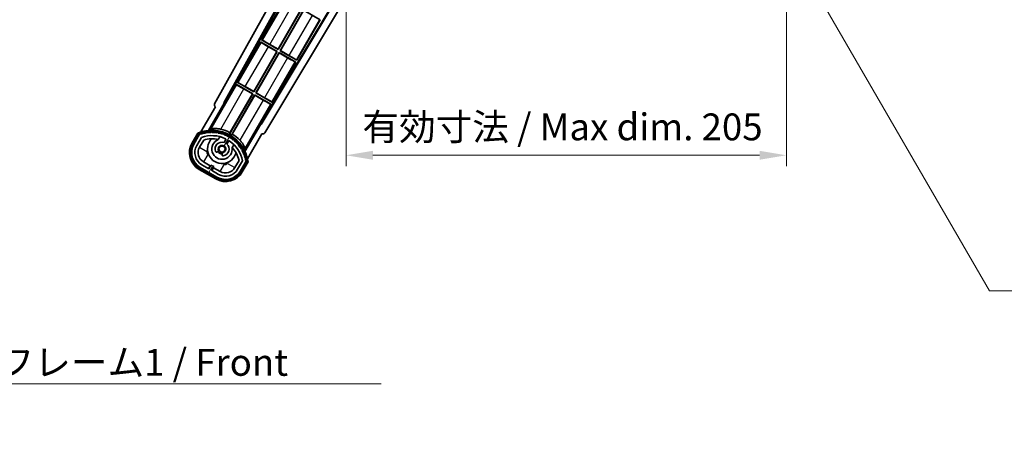
# Model space of a CAD drawing. Units: millimetres. Extents: x -1 to 11604, y 2 to 1688.
# Drawn here: x 3376 to 3834, y 866 to 1063 of the extents above; entities that cross this region are included whole.
import ezdxf

# ---------------------------------------------------------------- set-up
doc = ezdxf.new("R2010")
doc.units = ezdxf.units.MM
for name, color, linetype, lineweight in [('Dimension (ISO)', 7, 'Continuous', 18), ('Dimension (ISO) @ 1', 7, 'Continuous', 18), ('Hatch (ISO)', 1, 'Continuous', 18), ('Symbol (ISO)', 7, 'Continuous', 18), ('Symbol (ISO) @ 1', 7, 'Continuous', 18), ('Visible (ISO)', 7, 'Continuous', 35), ('Visible Narrow (ISO)', 7, 'Continuous', 25)]:
    doc.layers.add(name, color=color, linetype=linetype, lineweight=lineweight)
doc.styles.add('Note Text (TK)', font='MS PGothic.ttf')
doc.dimstyles.new('Default - Method 1b (TK)', dxfattribs={"dimscale": 6, "dimtxt": 2.5, "dimasz": 2.5, "dimexe": 1, "dimexo": 1.5, "dimgap": 1, "dimtad": 1, "dimtoh": 1, "dimrnd": 1e-08, "dimdsep": 46, "dimtxsty": 'Note Text (TK)', "dimcen": 0.09, "dimdle": 5, "dimclrd": 100, "dimclre": 100, "dimclrt": 7, "dimadec": 1, "dimazin": 1, "dimtfac": 1, "dimtmove": 0, "dimatfit": 3, "dimfxl": 1, "dimtolj": 1, "dimlwd": -1, "dimlwe": -1, "dimarcsym": 0})
doc.dimstyles.new('Default - Method 1b (TK)$7', dxfattribs={"dimscale": 6, "dimtxt": 2.5, "dimasz": 2.5, "dimexe": 1, "dimexo": 1.5, "dimgap": 1, "dimtad": 1, "dimtoh": 1, "dimrnd": 1e-08, "dimdsep": 46, "dimtxsty": 'Note Text (TK)', "dimcen": 0.09, "dimdle": 5, "dimclrd": 100, "dimclre": 100, "dimclrt": 7, "dimadec": 1, "dimazin": 1, "dimtfac": 1, "dimtmove": 0, "dimatfit": 3, "dimfxl": 1, "dimtolj": 1, "dimlwd": -1, "dimlwe": -1, "dimarcsym": 0})

# ---------------------------------------------------------------- blocks, each defined once
blk = doc.blocks.new('*D48')
at = {"layer": 'Defpoints', "color": 0}
for p in [(3527.76, 1094.66), (3732.76, 1094.76), (3732.76, 999.76)]:
    blk.add_point(p, dxfattribs=at)
at = {"layer": 'Dimension (ISO)', "color": 100}
for p, q in [((3527.76, 1087.16), (3527.76, 994.76)), ((3732.76, 1087.26), (3732.76, 994.76)), ((3540.26, 999.76), (3720.26, 999.76))]:
    blk.add_line(p, q, dxfattribs=at)
for points in [[(3540.26, 1001.85), (3540.26, 997.68), (3527.76, 999.76)], [(3720.26, 1001.85), (3720.26, 997.68), (3732.76, 999.76)]]:
    blk.add_solid(points, dxfattribs=at)
at = {"layer": 'Dimension (ISO)', "color": 7, "insert": (3535.37, 1013), "char_height": 12.5, "attachment_point": 4, "style": 'Note Text (TK)'}
blk.add_mtext('\\A1;\\fＭＳ Ｐゴシック|b0|i0;\\H12.5000;有効寸法 / Max dim. 205', dxfattribs=at)

msp = doc.modelspace()

# ---------------------------------------------------------------- hatches: boundary and pattern name
at = {"layer": 'Hatch (ISO)'}
h = msp.add_hatch(dxfattribs=at)
h.set_pattern_fill('ANSI31', color=256, scale=127, angle=14.999978, style=0)
h.set_pattern_definition([(60, (2282.592, -38.21), (-13.74815, 7.9375), [])])
edge = h.paths.add_edge_path()
edge.add_ellipse((3459.7666, 1009.4605), major_axis=(0.2167, 0.0771), ratio=1, start_angle=0, end_angle=138.033033)
edge.add_line((3459.5539, 1009.548), (3456.9304, 1005.0041))
edge.add_ellipse((3463.8586, 1001.0041), major_axis=(-6.9282, 4), ratio=1, start_angle=0, end_angle=90)
edge.add_line((3459.8586, 994.0758), (3467.6528, 989.5758))
edge.add_ellipse((3471.6528, 996.5041), major_axis=(-4, -6.9282), ratio=1, start_angle=0, end_angle=90)
edge.add_line((3478.581, 992.5041), (3481.2045, 997.048))
edge.add_ellipse((3481.0223, 997.1884), major_axis=(0.1822, -0.1404), ratio=1, start_angle=0, end_angle=138.033033)
edge.add_ellipse((3465.2457, 994.4066), major_axis=(15.7351, 3.0081), ratio=1, start_angle=0, end_angle=8.354789)
edge.add_ellipse((3480.2996, 999.8858), major_axis=(0.0771, -0.2167), ratio=1, start_angle=0, end_angle=180.822606)
edge.add_ellipse((3465.2457, 994.4066), major_axis=(14.9737, 5.6947), ratio=1, start_angle=0, end_angle=8.354789)
edge.add_ellipse((3479.1195, 1002.4166), major_axis=(0.1136, -0.2), ratio=1, start_angle=0, end_angle=180.822606)
edge.add_ellipse((3465.2457, 994.4066), major_axis=(13.7573, 8.2084), ratio=1, start_angle=0, end_angle=8.354789)
edge.add_ellipse((3477.5178, 1004.7041), major_axis=(0.1466, -0.1772), ratio=1, start_angle=0, end_angle=180.822606)
edge.add_ellipse((3465.2457, 994.4066), major_axis=(12.1229, 10.4726), ratio=1, start_angle=0, end_angle=8.354789)
edge.add_ellipse((3475.5432, 1006.6786), major_axis=(0.1751, -0.1491), ratio=1, start_angle=0, end_angle=180.822606)
edge.add_ellipse((3465.2457, 994.4066), major_axis=(10.1202, 12.4186), ratio=1, start_angle=0, end_angle=8.354789)
edge.add_ellipse((3473.2557, 1008.2803), major_axis=(0.1984, -0.1164), ratio=1, start_angle=0, end_angle=180.822606)
edge.add_ellipse((3465.2457, 994.4066), major_axis=(7.81, 13.9873), ratio=1, start_angle=0, end_angle=8.354789)
edge.add_ellipse((3470.7249, 1009.4605), major_axis=(0.2156, -0.0802), ratio=1, start_angle=0, end_angle=180.822606)
edge.add_ellipse((3465.2457, 994.4066), major_axis=(5.2625, 15.131), ratio=1, start_angle=0, end_angle=8.354789)
edge.add_ellipse((3468.0276, 1010.1832), major_axis=(0.2262, -0.0416), ratio=1, start_angle=0, end_angle=180.822606)
edge.add_ellipse((3465.2457, 994.4066), major_axis=(2.5551, 15.8149), ratio=1, start_angle=0, end_angle=8.354789)
edge.add_ellipse((3465.2457, 1010.4266), major_axis=(0.23, -0.0017), ratio=1, start_angle=0, end_angle=180.822606)
edge.add_ellipse((3465.2457, 994.4066), major_axis=(-0.23, 16.0183), ratio=1, start_angle=0, end_angle=8.354789)
edge.add_ellipse((3462.4639, 1010.1832), major_axis=(0.2268, 0.0383), ratio=1, start_angle=0, end_angle=180.822606)
edge.add_ellipse((3465.2457, 994.4066), major_axis=(-3.0081, 15.7351), ratio=1, start_angle=0, end_angle=8.354789)
edge = h.paths.add_edge_path(flags=0)
edge.add_line((3479.5109, 997.1147), (3477.282, 993.2541))
edge.add_ellipse((3471.6528, 996.5041), major_axis=(5.6292, -3.25), ratio=1, start_angle=270, end_angle=360, ccw=False)
edge.add_line((3468.4028, 990.8749), (3465.1552, 992.7499))
edge.add_line((3465.1552, 992.7499), (3466.1552, 994.4819))
edge.add_line((3466.1552, 994.4819), (3464.8562, 995.2319))
edge.add_line((3464.8562, 995.2319), (3463.8562, 993.4999))
edge.add_line((3463.8562, 993.4999), (3460.6086, 995.3749))
edge.add_ellipse((3463.8586, 1001.0041), major_axis=(-3.25, -5.6292), ratio=1, start_angle=270, end_angle=360, ccw=False)
edge.add_line((3458.2294, 1004.2541), (3460.4584, 1008.1147))
edge.add_ellipse((3465.2457, 994.4066), major_axis=(-4.7873, 13.7081), ratio=1, start_angle=314.767469, end_angle=360, ccw=False)
edge.add_ellipse((3471.4972, 1007.2344), major_axis=(0.1095, 0.2247), ratio=1, start_angle=265.981585, end_angle=360, ccw=False)
edge.add_line((3471.7137, 1007.1094), (3470.9373, 1005.7648))
edge.add_ellipse((3470.0057, 1002.6512), major_axis=(0.9316, 3.1136), ratio=1, start_angle=0, end_angle=126.181955)
edge.add_ellipse((3467.4138, 1001.7321), major_axis=(-0.4712, -0.1671), ratio=1, start_angle=0, end_angle=100.475682)
edge.add_line((3467.6638, 1001.2991), (3468.1059, 1001.5543))
edge.add_ellipse((3467.8559, 1001.9873), major_axis=(0.25, -0.433), ratio=1, start_angle=0, end_angle=77.160412)
edge.add_ellipse((3470.0057, 1002.6512), major_axis=(-1.6721, -0.5163), ratio=1, start_angle=85.679177, end_angle=360, ccw=False)
edge.add_ellipse((3470.5057, 1000.4574), major_axis=(-0.1111, 0.4875), ratio=1, start_angle=0, end_angle=77.160412)
edge.add_line((3470.0057, 1000.4574), (3470.0057, 999.947))
edge.add_ellipse((3470.5057, 999.947), major_axis=(-0.5, 0), ratio=1, start_angle=0, end_angle=100.475682)
edge.add_ellipse((3470.0057, 1002.6512), major_axis=(0.5909, -3.1958), ratio=1, start_angle=0, end_angle=126.181955)
edge.add_line((3472.2364, 1005.0148), (3473.0127, 1006.3594))
edge.add_ellipse((3473.2292, 1006.2344), major_axis=(-0.2165, 0.125), ratio=1, start_angle=265.981585, end_angle=360, ccw=False)
edge.add_ellipse((3465.2457, 994.4066), major_axis=(8.1233, 12.035), ratio=1, start_angle=314.767469, end_angle=360, ccw=False)

# ---------------------------------------------------------------- linework, layer by layer
at = {"layer": 'Visible (ISO)'}
for p, q in [((3466.5408, 1023.6813), (3522.2557, 1123.869)), ((3470.7971, 1024.1336), (3522.2557, 1116.6675)), ((3471.2112, 1024.2481), (3522.2557, 1116.0375)), ((3533.1336, 1089.6649), (3488.1065, 1014.4936)), ((3533.4906, 1089.6649), (3488.2143, 1014.0777)), ((3537.5704, 1089.6649), (3489.9508, 1010.1655)), ((3499.2785, 1072.3531), (3488.4035, 1053.517)), ((3496.1498, 1049.1958), (3506.8939, 1067.8052)), ((3507.0727, 1067.8531), (3496.1977, 1049.017)), ((3497.0637, 1048.517), (3507.9387, 1067.3531)), ((3507.9867, 1067.1742), (3497.2426, 1048.5649)), ((3507.9387, 1067.3531), (3515.733, 1062.8531)), ((3504.858, 1044.017), (3515.733, 1062.8531)), ((3515.733, 1062.8531), (3515.4078, 1062.9632)), ((3487.9035, 1052.651), (3477.0285, 1033.8149)), ((3487.9035, 1052.651), (3495.6977, 1048.151)), ((3488.1615, 1052.4245), (3487.9035, 1052.651)), ((3488.4035, 1053.517), (3488.7287, 1053.4068)), ((3496.1977, 1049.017), (3488.4035, 1053.517)), ((3495.5189, 1048.1031), (3491.5805, 1050.3769)), ((3492.2115, 1051.4696), (3496.1498, 1049.1958)), ((3484.7748, 1029.4938), (3495.5189, 1048.1031)), ((3495.6977, 1048.151), (3484.8227, 1029.3149)), ((3485.6887, 1028.8149), (3496.5637, 1047.651)), ((3496.6117, 1047.4722), (3485.8676, 1028.8629)), ((3495.5189, 1048.1031), (3495.6977, 1048.151)), ((3496.1498, 1049.1958), (3496.1977, 1049.017)), ((3496.5637, 1047.651), (3504.358, 1043.151)), ((3496.6117, 1047.4722), (3496.5637, 1047.651)), ((3500.55, 1045.1984), (3496.6117, 1047.4722)), ((3497.2426, 1048.5649), (3497.0637, 1048.517)), ((3504.858, 1044.017), (3497.0637, 1048.517)), ((3497.2426, 1048.5649), (3501.1809, 1046.2911)), ((3493.483, 1024.3149), (3504.358, 1043.151)), ((3504.358, 1043.151), (3504.0328, 1043.2612)), ((3504.6, 1044.2436), (3504.858, 1044.017)), ((3476.5285, 1032.9489), (3471.4316, 1024.1208)), ((3476.5285, 1032.9489), (3484.3227, 1028.4489)), ((3476.7865, 1032.7224), (3476.5285, 1032.9489)), ((3477.0285, 1033.8149), (3477.3537, 1033.7048)), ((3484.8227, 1029.3149), (3477.0285, 1033.8149)), ((3480.8365, 1031.7676), (3484.7748, 1029.4938)), ((3484.3227, 1028.4489), (3473.4722, 1009.6553)), ((3473.685, 1010.2857), (3484.1439, 1028.401)), ((3474.3382, 1009.1553), (3485.1887, 1027.9489)), ((3485.2367, 1027.7701), (3474.7778, 1009.6548)), ((3484.1439, 1028.401), (3480.2055, 1030.6748)), ((3484.1439, 1028.401), (3484.3227, 1028.4489)), ((3484.7748, 1029.4938), (3484.8227, 1029.3149)), ((3485.1887, 1027.9489), (3492.983, 1023.4489)), ((3485.2367, 1027.7701), (3485.1887, 1027.9489)), ((3489.175, 1025.4963), (3485.2367, 1027.7701)), ((3485.8676, 1028.8629), (3485.6887, 1028.8149)), ((3493.483, 1024.3149), (3485.6887, 1028.8149)), ((3485.8676, 1028.8629), (3489.8059, 1026.5891)), ((3466.9304, 1022.3246), (3460.196, 1010.6602)), ((3463.7088, 1011.3571), (3471.0133, 1024.0088)), ((3466.9304, 1022.3246), (3466.9133, 1022.3344)), ((3470.7971, 1024.1336), (3471.2112, 1024.2481)), ((3471.0133, 1024.0088), (3470.7971, 1024.1336)), ((3471.4316, 1024.1208), (3471.0133, 1024.0088)), ((3471.4316, 1024.1208), (3471.2112, 1024.2481)), ((3487.8861, 1014.6208), (3492.983, 1023.4489)), ((3492.983, 1023.4489), (3492.6578, 1023.5591)), ((3493.225, 1024.5415), (3493.483, 1024.3149)), ((3487.9982, 1014.2025), (3480.6937, 1001.5509)), ((3487.9982, 1014.2025), (3487.8861, 1014.6208)), ((3488.1065, 1014.4936), (3487.8861, 1014.6208)), ((3488.2143, 1014.0777), (3487.9982, 1014.2025)), ((3488.2143, 1014.0777), (3488.1065, 1014.4936)), ((3458.7368, 1010.1328), (3456.0644, 1005.5041)), ((3456.7572, 1005.1041), (3459.3751, 1009.6383)), ((3459.5539, 1009.548), (3456.9304, 1005.0041)), ((3481.8466, 998.1602), (3488.581, 1009.8246)), ((3488.5981, 1009.8147), (3488.581, 1009.8246)), ((3458.2294, 1004.2541), (3460.4584, 1008.1147)), ((3459.5285, 1003.5041), (3461.4702, 1006.8672)), ((3468.2323, 1007.0794), (3469.0118, 1008.4297)), ((3471.7137, 1007.1094), (3470.9373, 1005.7648)), ((3472.2364, 1005.0148), (3473.0127, 1006.3594)), ((3475.507, 1004.6797), (3474.7275, 1003.3294)), ((3467.6638, 1001.2991), (3468.1059, 1001.5543)), ((3470.0057, 1000.4574), (3470.0057, 999.947)), ((3463.8562, 993.4999), (3460.6086, 995.3749)), ((3464.4763, 994.8739), (3461.3586, 996.6739)), ((3463.7263, 993.5749), (3464.4763, 994.8739)), ((3464.8562, 995.2319), (3463.8562, 993.4999)), ((3464.4763, 994.8739), (3464.6062, 994.7989)), ((3466.1552, 994.4819), (3464.8562, 995.2319)), ((3477.9247, 997.3672), (3475.983, 994.0041)), ((3479.5109, 997.1147), (3477.282, 993.2541)), ((3478.581, 992.5041), (3481.2045, 997.048)), ((3481.3721, 996.9383), (3478.7542, 992.4041)), ((3479.4471, 992.0041), (3482.1195, 996.6328)), ((3459.3586, 993.2098), (3467.1528, 988.7098)), ((3467.5528, 989.4026), (3459.7586, 993.9026)), ((3459.8586, 994.0758), (3467.6528, 989.5758)), ((3465.1552, 992.7499), (3466.1552, 994.4819)), ((3468.4028, 990.8749), (3465.1552, 992.7499)), ((3466.0351, 993.9739), (3465.2851, 992.6749)), ((3465.9052, 994.0489), (3466.0351, 993.9739)), ((3469.1528, 992.1739), (3466.0351, 993.9739))]:
    msp.add_line(p, q, dxfattribs=at)
msp.add_circle((3470.0057, 1002.6512), 1.42, dxfattribs=at)
for centre, radius, start, end in [((3465.2457, 994.4066), 17.02, 7.515889, 112.484111), ((3459.7666, 1009.4605), 0.43, 47.03913, 155.572296), ((3459.7666, 1009.4605), 0.23, 19.588697, 157.62173), ((3465.2457, 994.4066), 16.02, 100.822606, 109.177394), ((3465.2457, 994.4066), 16.22, 101.353039, 108.646961), ((3465.2457, 994.4066), 14.52, 64.018415, 109.250946), ((3462.4639, 1010.1832), 0.43, 37.03913, 162.96087), ((3462.4639, 1010.1832), 0.23, 9.588697, 190.411303), ((3465.2457, 994.4066), 16.02, 90.822606, 99.177394), ((3465.2457, 994.4066), 16.22, 91.353039, 98.646961), ((3465.2457, 1010.4266), 0.43, 27.03913, 152.96087), ((3465.2457, 1010.4266), 0.23, 359.588697, 180.411303), ((3465.2457, 994.4066), 16.02, 80.822606, 89.177394), ((3465.2457, 994.4066), 16.22, 81.353039, 88.646961), ((3468.0276, 1010.1832), 0.43, 17.03913, 142.96087), ((3468.0276, 1010.1832), 0.23, 349.588697, 170.411303), ((3465.2457, 994.4066), 16.02, 70.822606, 79.177394), ((3465.2457, 994.4066), 16.22, 71.353039, 78.646961), ((3465.2457, 994.4066), 17.9824, 62.010639, 76.73688), ((3470.7249, 1009.4605), 0.43, 7.03913, 132.96087), ((3470.7249, 1009.4605), 0.23, 339.588697, 160.411303), ((3465.2457, 994.4066), 16.02, 60.822606, 69.177394), ((3465.2457, 994.4066), 16.22, 61.353039, 68.646961), ((3473.2557, 1008.2803), 0.43, 357.03913, 122.96087), ((3465.2457, 994.4066), 17.3262, 58.346328, 61.653672), ((3465.2457, 994.4066), 17.9824, 43.26312, 57.989361), ((3463.8586, 1001.0041), 9, 150, 240), ((3463.8586, 1001.0041), 8.2, 150, 240), ((3463.8586, 1001.0041), 8, 150, 240), ((3463.8586, 1001.0041), 6.5, 150, 240), ((3465.2457, 994.4066), 13.02, 76.73936, 106.856784), ((3470.0057, 1002.6512), 6.75, 134.970424, 345.029576), ((3470.0057, 1002.6512), 4.75, 111.477916, 8.522084), ((3470.0057, 1002.6512), 3.25, 73.342364, 199.524318), ((3465.2457, 994.4066), 13.02, 76.584325, 76.73936), ((3470.0057, 1002.6512), 1.75, 282.839588, 197.160412), ((3470.0057, 1002.6512), 3.25, 280.475682, 46.657636), ((3471.4972, 1007.2344), 0.25, 330, 64.018415), ((3473.2292, 1006.2344), 0.25, 55.981585, 150), ((3473.2557, 1008.2803), 0.23, 329.588697, 150.411303), ((3465.2457, 994.4066), 14.52, 10.749054, 55.981585), ((3465.2457, 994.4066), 16.02, 50.822606, 59.177394), ((3465.2457, 994.4066), 16.22, 51.353039, 58.646961), ((3475.5432, 1006.6786), 0.23, 319.588697, 140.411303), ((3475.5432, 1006.6786), 0.43, 347.03913, 112.96087), ((3465.2457, 994.4066), 16.02, 40.822606, 49.177394), ((3465.2457, 994.4066), 16.22, 41.353039, 48.646961), ((3477.5178, 1004.7041), 0.23, 309.588697, 130.411303), ((3477.5178, 1004.7041), 0.43, 337.03913, 102.96087), ((3465.2457, 994.4066), 16.02, 30.822606, 39.177394), ((3465.2457, 994.4066), 16.22, 31.353039, 38.646961), ((3463.8586, 1001.0041), 5, 150, 240), ((3467.4138, 1001.7321), 0.5, 199.524318, 300), ((3470.0057, 1002.6512), 2.25, 210, 270), ((3467.8559, 1001.9873), 0.5, 300, 17.160412), ((3470.0057, 1002.6512), 2, 208.876264, 271.123736), ((3470.5057, 1000.4574), 0.5, 102.839588, 180), ((3470.5057, 999.947), 0.5, 180, 280.475682), ((3465.2457, 994.4066), 13.02, 43.26064, 43.415675), ((3465.2457, 994.4066), 13.02, 13.143216, 43.26064), ((3479.1195, 1002.4166), 0.23, 299.588697, 120.411303), ((3479.1195, 1002.4166), 0.43, 327.03913, 92.96087), ((3465.2457, 994.4066), 16.02, 20.822606, 29.177394), ((3465.2457, 994.4066), 16.22, 21.353039, 28.646961), ((3480.2996, 999.8858), 0.23, 289.588697, 110.411303), ((3480.2996, 999.8858), 0.43, 317.03913, 82.96087), ((3465.2457, 994.4066), 16.02, 10.822606, 19.177394), ((3465.2457, 994.4066), 16.22, 11.353039, 18.646961), ((3481.0223, 997.1884), 0.23, 322.37827, 100.411303), ((3481.0223, 997.1884), 0.43, 324.427704, 72.96087), ((3471.6528, 996.5041), 9, 240, 330), ((3471.6528, 996.5041), 8.2, 240, 330), ((3471.6528, 996.5041), 8, 240, 330), ((3471.6528, 996.5041), 6.5, 240, 330), ((3471.6528, 996.5041), 5, 240, 330)]:
    msp.add_arc(centre, radius, start, end, dxfattribs=at)
for centre, major_axis, ratio, start_param, end_param in [((3491.6155, 1050.4373), (3.4641, -2), 0.01745506, 3.22885912, 4.71238898), ((3492.1765, 1051.4092), (-3.4641, 2), 0.01745506, 4.71238898, 6.19591878), ((3501.146, 1046.2307), (-3.4641, 2), 0.01745506, 3.22885905, 4.71238898), ((3500.5849, 1045.2588), (3.4641, -2), 0.01745506, 4.71238898, 6.19591884), ((3480.2405, 1030.7353), (3.4641, -2), 0.01745506, 3.22885912, 4.71238898), ((3480.8015, 1031.7071), (-3.4641, 2), 0.01745506, 4.71238898, 6.19591878), ((3467.4218, 1023.2), (-0.971, -0.2686), 0.99255093, 5.50956512, 7.0568055), ((3489.2099, 1025.5568), (3.4641, -2), 0.01745506, 4.71238898, 6.19591884), ((3489.771, 1026.5286), (-3.4641, 2), 0.01745506, 3.22885905, 4.71238898), ((3489.0935, 1010.6878), (0.2529, -0.9752), 0.99255093, 5.50956512, 7.0568055)]:
    msp.add_ellipse(centre, major_axis=major_axis, ratio=ratio, start_param=start_param, end_param=end_param, dxfattribs=at)
for points, knots in [([(3459.0842, 1009.7346), (3459.0835, 1009.7354), (3459.0828, 1009.7362), (3459.057, 1009.7659), (3459.032, 1009.7947), (3458.9831, 1009.851), (3458.9592, 1009.8783), (3458.8961, 1009.9508), (3458.8593, 1009.9929), (3458.7993, 1010.0615), (3458.776, 1010.0881), (3458.7448, 1010.1237), (3458.7368, 1010.1328), (3458.7368, 1010.1328)], [-0.0809227639, -0.0809227639, -0.0809227639, -0.0809227639, -0.0805886357, -0.0805886357, -0.0691479127, -0.0691479127, -0.0577655589, -0.0577655589, -0.0376220805, -0.0376220805, -0.0185556094, -0.0185556094, 0, 0, 0, 0]), ([(3469.3713, 1011.9093), (3469.3363, 1011.9176), (3469.3014, 1011.9257), (3468.7338, 1012.0546), (3468.1616, 1012.1471), (3467.091, 1012.251), (3466.5924, 1012.2636), (3465.7967, 1012.2419), (3465.4387, 1012.2069), (3465.0299, 1012.1321), (3464.9155, 1012.0981), (3464.8601, 1012.0653)], [1.827842345, 1.827842345, 1.827842345, 1.827842345, 1.838537513, 1.838537513, 2.002515666, 2.002515666, 2.16649382, 2.16649382, 2.326192712, 2.326192712, 2.433178119, 2.433178119, 2.433178119, 2.433178119]), ([(3480.7314, 1002.902), (3480.7321, 1002.9664), (3480.7044, 1003.0824), (3480.5648, 1003.4739), (3480.416, 1003.8014), (3480.037, 1004.5014), (3479.7768, 1004.9268), (3479.1514, 1005.8021), (3478.7853, 1006.2514), (3478.3898, 1006.6784), (3478.3654, 1006.7046), (3478.3407, 1006.7308)], [0.052713484, 0.052713484, 0.052713484, 0.052713484, 0.159698892, 0.159698892, 0.319397783, 0.319397783, 0.483375937, 0.483375937, 0.647354091, 0.647354091, 0.658049259, 0.658049259, 0.658049259, 0.658049259]), ([(3482.1195, 996.6328), (3482.1195, 996.6328), (3482.1076, 996.6352), (3482.0611, 996.6444), (3482.0265, 996.6513), (3481.9371, 996.6689), (3481.8822, 996.6797), (3481.7879, 996.6982), (3481.7523, 996.7052), (3481.6791, 996.7194), (3481.6417, 996.7267), (3481.6031, 996.7341), (3481.602, 996.7343), (3481.6009, 996.7346)], [-0.0807455701, -0.0807455701, -0.0807455701, -0.0807455701, -0.0621538264, -0.0621538264, -0.0430502261, -0.0430502261, -0.0228675214, -0.0228675214, -0.011463002, -0.011463002, 0, 0, 0.0003347789, 0.0003347789, 0.0003347789, 0.0003347789])]:
    msp.add_open_spline(points, degree=3, knots=knots, dxfattribs=at)
for points in [[(3463.7088, 1011.3571), (3464.2731, 1011.7178), (3464.8601, 1012.0653)], [(3480.7314, 1002.902), (3480.724, 1002.2199), (3480.6937, 1001.5509)]]:
    msp.add_open_spline(points, degree=2, dxfattribs=at)
for points, weights in [([(3473.4722, 1009.6553), (3473.5767, 1009.9648), (3473.685, 1010.2857)], [10.4730504253, 10.3150278494, 10.1560171706]), ([(3474.7778, 1009.6548), (3474.554, 1009.4006), (3474.3382, 1009.1553)], [10.1560171715, 10.3150278504, 10.4730504263])]:
    msp.add_rational_spline(points, weights, degree=2, dxfattribs=at)
at = {"layer": 'Visible Narrow (ISO)'}
for p, q in [((3499.5365, 1072.1265), (3488.7287, 1053.4068)), ((3492.2115, 1051.4696), (3502.9555, 1070.079)), ((3511.925, 1064.9004), (3501.1809, 1046.2911)), ((3504.6, 1044.2436), (3515.4078, 1062.9632)), ((3488.1615, 1052.4245), (3477.3537, 1033.7048)), ((3480.8365, 1031.7676), (3491.5805, 1050.3769)), ((3500.55, 1045.1984), (3489.8059, 1026.5891)), ((3493.225, 1024.5415), (3504.0328, 1043.2612)), ((3476.7865, 1032.7224), (3464.8601, 1012.0653)), ((3469.3713, 1011.9093), (3480.2055, 1030.6748)), ((3489.175, 1025.4963), (3478.3407, 1006.7308)), ((3480.7314, 1002.902), (3492.6578, 1023.5591)), ((3456.4974, 1005.2541), (3459.0842, 1009.7346)), ((3456.4974, 1005.2541), (3456.0644, 1005.5041)), ((3459.5285, 1003.5041), (3462.9926, 1001.5041)), ((3463.3586, 1000.138), (3461.3586, 996.6739)), ((3462.9926, 1001.5041), (3463.286, 1002.0123)), ((3463.8669, 999.8446), (3463.3586, 1000.138)), ((3469.1528, 992.1739), (3471.1528, 995.638)), ((3471.1528, 995.638), (3470.6446, 995.9315)), ((3472.8123, 996.5123), (3472.5189, 996.0041)), ((3472.5189, 996.0041), (3475.983, 994.0041)), ((3481.6009, 996.7346), (3479.0141, 992.2541)), ((3459.6086, 993.6428), (3459.3586, 993.2098)), ((3467.4028, 989.1428), (3459.6086, 993.6428)), ((3479.0141, 992.2541), (3479.4471, 992.0041)), ((3467.4028, 989.1428), (3467.1528, 988.7098))]:
    msp.add_line(p, q, dxfattribs=at)
for centre, radius, start, end in [((3465.2457, 994.4066), 16.52, 8.100936, 111.899064), ((3463.8586, 1001.0041), 8.5, 150, 240), ((3463.8586, 1001.0041), 1, 150, 240), ((3471.6528, 996.5041), 1, 240, 330), ((3471.6528, 996.5041), 8.5, 240, 330)]:
    msp.add_arc(centre, radius, start, end, dxfattribs=at)

# ---------------------------------------------------------------- texts
at = {"layer": 'Symbol (ISO)', "color": 7, "insert": (3297.329, 909.4933), "char_height": 12.5, "width": 258.406425, "attachment_point": 1, "line_spacing_factor": 1.5, "style": 'Note Text (TK)'}
msp.add_mtext('{\\fＭＳ Ｐゴシック|b0|i0;フロントフレーム1 / Front frame1}', dxfattribs=at)

# ---------------------------------------------------------------- dimensions: what is measured, and where the dimension line sits
at = {"layer": 'Dimension (ISO) @ 1', "color": 100}
dim = msp.add_linear_dim(base=(3732.7557, 999.7649), p1=(3527.7557, 1094.6649), p2=(3732.7557, 1094.7649), text='\\fＭＳ Ｐゴシック|b0|i0;\\H12.5000;有効寸法 / Max dim. <>', dimstyle='Default - Method 1b (TK)', override={"dimscale": 1, "dimtxt": 12.5, "dimasz": 12.5, "dimexe": 5, "dimexo": 7.5, "dimgap": 5, "dimtoh": 0, "dimdec": 2, "dimcen": 0.45, "dimtol": 0, "dimlim": 0, "dimtp": 0, "dimtm": 0, "dimtdec": 2, "dimtix": 0, "dimtofl": 0, "dimtmove": 0, "dimatfit": 1}, dxfattribs=at)
dim.commit()
dim.dimension.update_dxf_attribs({"geometry": '*D48', "text_midpoint": (3630.2557, 999.7649), "dimtype": 128})

# ---------------------------------------------------------------- leaders
at = {"layer": 'Symbol (ISO) @ 1', "color": 100, "annotation_type": 0, "has_hookline": 1, "hookline_direction": 0}
for points, text_width in [([(3736.3888, 1093.6376), (3827.3104, 936.6054), (3839.8104, 936.6054)], 214.5597), ([(3187.3395, 1061.6835), (3284.829, 893.2607), (3297.329, 893.2607)], 246.733)]:
    msp.add_leader(points, dimstyle='Default - Method 1b (TK)$7', override={"dimscale": 1, "dimtxt": 12.5, "dimasz": 12.5, "dimgap": 0, "dimtad": 1}, dxfattribs=dict(at, text_width=text_width))

doc.saveas('drawing.dxf')
